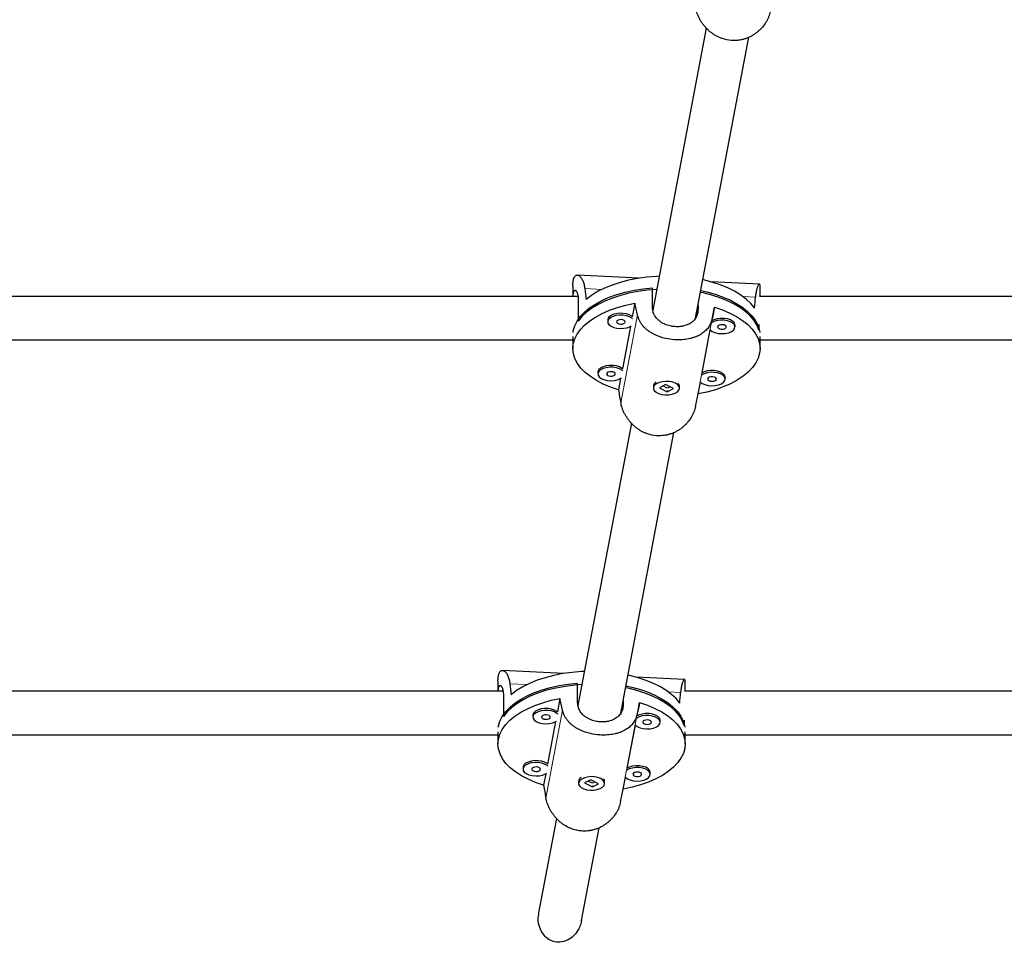
# Model space of a CAD drawing. Extents: x -54 to 677, y -9 to 525.
# Drawn here: x 540 to 554, y 112 to 125 of the extents above; entities that cross this region are included whole.
import ezdxf

# ---------------------------------------------------------------- set-up
doc = ezdxf.new("R2010")
doc.units = 0
doc.header["$LTSCALE"] = 0.125
doc.header["$MEASUREMENT"] = 0
doc.layers.add('CONTOUR', color=7, linetype='CONTINUOUS')

msp = doc.modelspace()

# ---------------------------------------------------------------- linework, layer by layer
at = {"layer": 'CONTOUR', "lineweight": 25}
for p, q in [((549.706, 125.146), (548.938, 121.097)), ((549.553, 120.986), (550.316, 125.013)), ((548.738, 121.557), (547.855, 121.602)), ((547.791, 121.445), (547.791, 121.297)), ((548.935, 121.138), (548.935, 121.42)), ((550.469, 121.47), (549.772, 121.505)), ((550.478, 121.297), (550.478, 121.444)), ((547.865, 121.297), (538.201, 121.297)), ((560.175, 121.297), (550.47, 121.297)), ((547.869, 121.223), (547.869, 120.942)), ((548.681, 121.199), (548.644, 121.005)), ((549.588, 121.167), (549.588, 121.106)), ((549.788, 120.947), (549.824, 121.142)), ((548.293, 120.967), (548.292, 120.958)), ((548.292, 120.958), (548.292, 120.931)), ((548.617, 120.866), (548.502, 120.257)), ((550.119, 120.858), (550.119, 120.885)), ((550.463, 120.895), (550.463, 120.811)), ((547.791, 120.722), (547.791, 120.548)), ((549.646, 120.2), (549.763, 120.816)), ((550.478, 120.548), (550.478, 120.722)), ((538.224, 120.672), (547.791, 120.672)), ((550.478, 120.672), (560.048, 120.672)), ((548.151, 120.22), (548.15, 120.21)), ((548.15, 120.21), (548.15, 120.184)), ((548.476, 120.118), (548.445, 119.954)), ((548.947, 120.007), (548.947, 119.98)), ((549.123, 120.031), (549.035, 119.985)), ((549.087, 120.012), (549.14, 119.985)), ((549.234, 119.974), (549.123, 120.031)), ((549.154, 119.986), (549.182, 120.001)), ((549.322, 119.98), (549.322, 120.007)), ((549.588, 119.896), (549.621, 120.068)), ((549.977, 120.111), (549.977, 120.137)), ((549.035, 119.985), (549.146, 119.929)), ((549.146, 119.929), (549.234, 119.974)), ((549.146, 119.934), (549.146, 119.929)), ((548.631, 119.476), (547.864, 115.427)), ((548.479, 115.315), (549.242, 119.342)), ((547.663, 115.887), (546.78, 115.931)), ((546.716, 115.774), (546.716, 115.632)), ((549.395, 115.8), (548.697, 115.835)), ((549.404, 115.632), (549.404, 115.773)), ((546.789, 115.632), (538.201, 115.632)), ((547.86, 115.468), (547.86, 115.749)), ((558.024, 115.632), (549.394, 115.632)), ((546.795, 115.552), (546.795, 115.271)), ((547.606, 115.528), (547.569, 115.334)), ((548.513, 115.496), (548.513, 115.435)), ((548.713, 115.277), (548.75, 115.471)), ((547.218, 115.297), (547.218, 115.287)), ((547.218, 115.287), (547.218, 115.261)), ((547.543, 115.195), (547.428, 114.586)), ((549.044, 115.188), (549.044, 115.214)), ((549.389, 115.216), (549.389, 115.141)), ((548.571, 114.529), (548.688, 115.145)), ((538.224, 115.007), (546.716, 115.007)), ((546.716, 115.051), (546.716, 114.877)), ((549.404, 114.877), (549.404, 115.051)), ((549.404, 115.007), (557.896, 115.007)), ((547.077, 114.549), (547.076, 114.54)), ((547.076, 114.54), (547.076, 114.513)), ((547.401, 114.448), (547.37, 114.283)), ((548.048, 114.36), (547.96, 114.315)), ((548.159, 114.304), (548.048, 114.36)), ((548.514, 114.226), (548.546, 114.398)), ((548.902, 114.44), (548.902, 114.467)), ((547.872, 114.336), (547.872, 114.309)), ((547.96, 114.315), (548.072, 114.258)), ((548.013, 114.342), (548.066, 114.315)), ((548.072, 114.258), (548.159, 114.304)), ((548.072, 114.264), (548.072, 114.258)), ((548.079, 114.316), (548.107, 114.33)), ((548.247, 114.309), (548.247, 114.336)), ((547.557, 113.805), (547.3, 112.451)), ((547.915, 112.34), (548.167, 113.672))]:
    msp.add_line(p, q, dxfattribs=at)
at = {"layer": 'CONTOUR', "lineweight": 18}
for p, q in [((547.962, 121.409), (548.206, 121.396)), ((550.233, 121.295), (550.412, 121.286)), ((548.718, 121.031), (548.479, 119.768)), ((549.588, 121.106), (549.572, 121.021)), ((549.79, 120.977), (549.551, 119.715)), ((546.887, 115.738), (547.132, 115.726)), ((549.158, 115.624), (549.338, 115.615)), ((547.644, 115.36), (547.404, 114.098)), ((548.513, 115.435), (548.497, 115.351)), ((548.716, 115.306), (548.476, 114.044))]:
    msp.add_line(p, q, dxfattribs=at)
at = {"layer": 'CONTOUR', "lineweight": 25, "flags": 128}
for points in [[(549.03, 121.586), (548.99, 121.584), (548.854, 121.573), (548.72, 121.554), (548.592, 121.529), (548.469, 121.497), (548.353, 121.459), (548.245, 121.415), (548.146, 121.365), (548.058, 121.31), (547.981, 121.251)], [(547.794, 120.78), (547.797, 120.802), (547.817, 120.872), (547.851, 120.94), (547.898, 121.007), (547.958, 121.07), (548.03, 121.13), (548.114, 121.186), (548.208, 121.237), (548.312, 121.283), (548.424, 121.323), (548.544, 121.357), (548.67, 121.385), (548.8, 121.406), (548.935, 121.42)], [(550.399, 121.13), (550.346, 121.195), (550.28, 121.258), (550.202, 121.316), (550.113, 121.37), (550.014, 121.419), (549.905, 121.463), (549.788, 121.501), (549.664, 121.532), (549.658, 121.533)], [(548.994, 121.397), (548.992, 121.397), (548.857, 121.386), (548.724, 121.368), (548.596, 121.343), (548.474, 121.311), (548.358, 121.273), (548.251, 121.23), (548.153, 121.181), (548.064, 121.127), (547.987, 121.069), (547.922, 121.007), (547.869, 120.942)], [(550.463, 120.811), (550.436, 120.881), (550.395, 120.948), (550.342, 121.013), (550.275, 121.074), (550.197, 121.132), (550.108, 121.186), (550.009, 121.234), (549.901, 121.277), (549.784, 121.314), (549.661, 121.345), (549.624, 121.353)], [(549.629, 121.379), (549.714, 121.36), (549.834, 121.326), (549.947, 121.286), (550.052, 121.241), (550.147, 121.19), (550.232, 121.135), (550.305, 121.075), (550.366, 121.012), (550.414, 120.946), (550.449, 120.878), (550.471, 120.809), (550.475, 120.78)], [(548.445, 119.954), (548.33, 119.993), (548.224, 120.039), (548.128, 120.089), (548.042, 120.145), (547.967, 120.205), (547.905, 120.268), (547.856, 120.334), (547.82, 120.403), (547.799, 120.473), (547.791, 120.544), (547.797, 120.615), (547.818, 120.685), (547.852, 120.754), (547.9, 120.821), (547.96, 120.884), (548.033, 120.944), (548.118, 121), (548.214, 121.052), (548.319, 121.098), (548.432, 121.138), (548.553, 121.172), (548.681, 121.199)], [(549.824, 121.142), (549.939, 121.102), (550.045, 121.057), (550.141, 121.006), (550.227, 120.951), (550.302, 120.891), (550.364, 120.827), (550.413, 120.761), (550.449, 120.692), (550.47, 120.622), (550.478, 120.551), (550.472, 120.481), (550.451, 120.41), (550.417, 120.342), (550.369, 120.275), (550.309, 120.211), (550.236, 120.151), (550.151, 120.095), (550.055, 120.044), (549.95, 119.998), (549.837, 119.958), (549.716, 119.924), (549.588, 119.896)], [(548.644, 121.005), (548.636, 121.011), (548.602, 121.031), (548.559, 121.045), (548.51, 121.053), (548.459, 121.054), (548.41, 121.048), (548.366, 121.035), (548.33, 121.016), (548.305, 120.993), (548.293, 120.967)], [(548.648, 120.973), (548.636, 120.985), (548.602, 121.004), (548.559, 121.019), (548.51, 121.026), (548.459, 121.027), (548.41, 121.021), (548.366, 121.008), (548.33, 120.989), (548.305, 120.966), (548.293, 120.941)], [(548.293, 120.941), (548.295, 120.914), (548.311, 120.889), (548.339, 120.867), (548.378, 120.85), (548.424, 120.839), (548.474, 120.835), (548.525, 120.838), (548.572, 120.847), (548.613, 120.863), (548.629, 120.873)], [(548.417, 120.934), (548.42, 120.922), (548.431, 120.911), (548.45, 120.903), (548.474, 120.899), (548.498, 120.9), (548.519, 120.906), (548.535, 120.916), (548.542, 120.928), (548.539, 120.941), (548.528, 120.952), (548.509, 120.96), (548.486, 120.963), (548.461, 120.962), (548.44, 120.956), (548.424, 120.946), (548.417, 120.934)], [(549.763, 120.816), (549.79, 120.794), (549.829, 120.777), (549.875, 120.766), (549.926, 120.762), (549.976, 120.765), (550.024, 120.774), (550.064, 120.79), (550.095, 120.811), (550.113, 120.836), (550.118, 120.862), (550.11, 120.888), (550.087, 120.912), (550.054, 120.931), (550.011, 120.946), (549.962, 120.954), (549.911, 120.954), (549.861, 120.948), (549.817, 120.935), (549.781, 120.916)], [(550.119, 120.885), (550.118, 120.889), (550.11, 120.915), (550.087, 120.938), (550.054, 120.958), (550.011, 120.972), (549.962, 120.98), (549.911, 120.981), (549.861, 120.975), (549.817, 120.962), (549.788, 120.947)], [(549.869, 120.861), (549.871, 120.849), (549.883, 120.838), (549.902, 120.83), (549.925, 120.826), (549.949, 120.827), (549.971, 120.833), (549.986, 120.843), (549.993, 120.855), (549.991, 120.868), (549.979, 120.879), (549.961, 120.887), (549.937, 120.89), (549.913, 120.889), (549.891, 120.883), (549.876, 120.873), (549.869, 120.861)], [(548.502, 120.257), (548.494, 120.264), (548.46, 120.284), (548.418, 120.298), (548.369, 120.306), (548.318, 120.306), (548.268, 120.3), (548.224, 120.287), (548.188, 120.268), (548.163, 120.245), (548.151, 120.22)], [(548.507, 120.226), (548.494, 120.237), (548.46, 120.257), (548.418, 120.271), (548.369, 120.279), (548.318, 120.28), (548.268, 120.273), (548.224, 120.26), (548.188, 120.242), (548.163, 120.219), (548.151, 120.193)], [(548.151, 120.193), (548.153, 120.167), (548.169, 120.142), (548.197, 120.12), (548.236, 120.103), (548.282, 120.091), (548.332, 120.087), (548.383, 120.09), (548.431, 120.1), (548.471, 120.116), (548.488, 120.126)], [(548.276, 120.187), (548.278, 120.174), (548.29, 120.163), (548.309, 120.155), (548.332, 120.152), (548.356, 120.153), (548.378, 120.159), (548.393, 120.169), (548.4, 120.181), (548.398, 120.193), (548.386, 120.204), (548.367, 120.212), (548.344, 120.216), (548.32, 120.214), (548.298, 120.209), (548.283, 120.199), (548.276, 120.187)], [(549.621, 120.068), (549.649, 120.047), (549.687, 120.03), (549.734, 120.019), (549.784, 120.014), (549.835, 120.017), (549.882, 120.027), (549.923, 120.043), (549.953, 120.064), (549.972, 120.088), (549.977, 120.114), (549.968, 120.14), (549.946, 120.164), (549.912, 120.184), (549.869, 120.198), (549.82, 120.206), (549.769, 120.207), (549.72, 120.2), (549.675, 120.187), (549.64, 120.169)], [(549.977, 120.137), (549.977, 120.141), (549.968, 120.167), (549.946, 120.191), (549.912, 120.211), (549.869, 120.225), (549.82, 120.233), (549.769, 120.233), (549.72, 120.227), (549.675, 120.214), (549.646, 120.2)], [(549.727, 120.114), (549.73, 120.101), (549.741, 120.09), (549.76, 120.082), (549.783, 120.079), (549.808, 120.08), (549.829, 120.086), (549.845, 120.096), (549.852, 120.108), (549.849, 120.12), (549.838, 120.131), (549.819, 120.139), (549.796, 120.143), (549.771, 120.141), (549.75, 120.136), (549.734, 120.126), (549.727, 120.114)], [(549.266, 120.049), (549.226, 120.064), (549.178, 120.074), (549.127, 120.076), (549.077, 120.072), (549.031, 120.06), (548.993, 120.043), (548.965, 120.021), (548.95, 119.996), (548.948, 119.97), (548.96, 119.944), (548.986, 119.921), (549.022, 119.903), (549.067, 119.89), (549.116, 119.884), (549.167, 119.885), (549.216, 119.893), (549.258, 119.907), (549.292, 119.927), (549.314, 119.951), (549.322, 119.977), (549.316, 120.003), (549.297, 120.028), (549.266, 120.049)], [(547.955, 115.915), (547.915, 115.913), (547.779, 115.902), (547.646, 115.884), (547.517, 115.858), (547.394, 115.826), (547.278, 115.788), (547.17, 115.744), (547.072, 115.694), (546.984, 115.64), (546.907, 115.581)], [(549.325, 115.459), (549.272, 115.525), (549.206, 115.587), (549.128, 115.645), (549.039, 115.7), (548.939, 115.749), (548.83, 115.792), (548.713, 115.83), (548.59, 115.861), (548.583, 115.863)], [(546.72, 115.115), (546.723, 115.132), (546.743, 115.202), (546.777, 115.27), (546.824, 115.336), (546.884, 115.399), (546.956, 115.459), (547.04, 115.515), (547.134, 115.566), (547.238, 115.612), (547.35, 115.652), (547.47, 115.686), (547.595, 115.714), (547.726, 115.735), (547.86, 115.749)], [(547.919, 115.726), (547.917, 115.726), (547.782, 115.715), (547.65, 115.697), (547.522, 115.672), (547.399, 115.641), (547.284, 115.603), (547.176, 115.559), (547.078, 115.51), (546.99, 115.456), (546.913, 115.398), (546.848, 115.336), (546.795, 115.271)], [(549.389, 115.141), (549.362, 115.21), (549.321, 115.277), (549.267, 115.342), (549.201, 115.404), (549.123, 115.461), (549.034, 115.515), (548.934, 115.563), (548.826, 115.606), (548.71, 115.644), (548.587, 115.674), (548.549, 115.682)], [(548.554, 115.708), (548.639, 115.689), (548.76, 115.655), (548.873, 115.616), (548.977, 115.57), (549.072, 115.52), (549.157, 115.464), (549.23, 115.405), (549.291, 115.342), (549.34, 115.276), (549.375, 115.208), (549.396, 115.138), (549.4, 115.115)], [(547.37, 114.283), (547.256, 114.323), (547.15, 114.368), (547.053, 114.419), (546.967, 114.474), (546.893, 114.534), (546.831, 114.597), (546.782, 114.664), (546.746, 114.732), (546.724, 114.803), (546.716, 114.873), (546.723, 114.944), (546.743, 115.015), (546.777, 115.083), (546.825, 115.15), (546.886, 115.214), (546.959, 115.274), (547.044, 115.33), (547.139, 115.381), (547.244, 115.427), (547.358, 115.467), (547.479, 115.501), (547.606, 115.528)], [(547.569, 115.334), (547.561, 115.341), (547.528, 115.36), (547.485, 115.375), (547.436, 115.383), (547.385, 115.383), (547.335, 115.377), (547.291, 115.364), (547.255, 115.345), (547.23, 115.322), (547.218, 115.297)], [(547.574, 115.303), (547.561, 115.314), (547.528, 115.334), (547.485, 115.348), (547.436, 115.356), (547.385, 115.357), (547.335, 115.35), (547.291, 115.337), (547.255, 115.319), (547.23, 115.296), (547.218, 115.27)], [(548.75, 115.471), (548.864, 115.431), (548.97, 115.386), (549.067, 115.335), (549.153, 115.28), (549.227, 115.22), (549.289, 115.157), (549.338, 115.09), (549.374, 115.022), (549.396, 114.952), (549.404, 114.881), (549.397, 114.81), (549.377, 114.74), (549.343, 114.671), (549.295, 114.604), (549.234, 114.541), (549.161, 114.48), (549.076, 114.424), (548.981, 114.373), (548.876, 114.327), (548.762, 114.287), (548.641, 114.253), (548.514, 114.226)], [(547.218, 115.27), (547.22, 115.244), (547.236, 115.219), (547.264, 115.197), (547.303, 115.18), (547.349, 115.168), (547.4, 115.164), (547.45, 115.167), (547.498, 115.177), (547.538, 115.193), (547.555, 115.203)], [(547.343, 115.264), (547.345, 115.251), (547.357, 115.24), (547.376, 115.232), (547.399, 115.229), (547.423, 115.23), (547.445, 115.236), (547.46, 115.245), (547.467, 115.257), (547.465, 115.27), (547.453, 115.281), (547.434, 115.289), (547.411, 115.293), (547.387, 115.291), (547.365, 115.285), (547.35, 115.276), (547.343, 115.264)], [(548.688, 115.145), (548.716, 115.124), (548.755, 115.107), (548.801, 115.095), (548.851, 115.091), (548.902, 115.094), (548.949, 115.104), (548.99, 115.12), (549.02, 115.141), (549.039, 115.165), (549.044, 115.191), (549.035, 115.217), (549.013, 115.241), (548.979, 115.261), (548.936, 115.275), (548.887, 115.283), (548.836, 115.284), (548.787, 115.277), (548.743, 115.264), (548.707, 115.246)], [(549.044, 115.214), (549.044, 115.218), (549.035, 115.244), (549.013, 115.268), (548.979, 115.288), (548.936, 115.302), (548.887, 115.31), (548.836, 115.31), (548.787, 115.304), (548.743, 115.291), (548.713, 115.277)], [(548.794, 115.191), (548.797, 115.178), (548.808, 115.167), (548.827, 115.159), (548.851, 115.156), (548.875, 115.157), (548.896, 115.163), (548.912, 115.172), (548.919, 115.184), (548.916, 115.197), (548.905, 115.208), (548.886, 115.216), (548.863, 115.22), (548.838, 115.218), (548.817, 115.212), (548.801, 115.203), (548.794, 115.191)], [(547.428, 114.586), (547.42, 114.593), (547.386, 114.613), (547.343, 114.627), (547.294, 114.635), (547.243, 114.636), (547.194, 114.629), (547.149, 114.616), (547.113, 114.598), (547.089, 114.575), (547.077, 114.549)], [(547.432, 114.555), (547.42, 114.566), (547.386, 114.586), (547.343, 114.6), (547.294, 114.608), (547.243, 114.609), (547.194, 114.603), (547.149, 114.59), (547.113, 114.571), (547.089, 114.548), (547.077, 114.522)], [(547.077, 114.522), (547.079, 114.496), (547.094, 114.471), (547.123, 114.449), (547.161, 114.432), (547.208, 114.421), (547.258, 114.416), (547.309, 114.419), (547.356, 114.429), (547.397, 114.445), (547.413, 114.455)], [(547.201, 114.516), (547.204, 114.504), (547.215, 114.493), (547.234, 114.485), (547.257, 114.481), (547.282, 114.482), (547.303, 114.488), (547.319, 114.498), (547.326, 114.51), (547.323, 114.522), (547.312, 114.533), (547.293, 114.541), (547.269, 114.545), (547.245, 114.544), (547.224, 114.538), (547.208, 114.528), (547.201, 114.516)], [(548.546, 114.398), (548.574, 114.376), (548.613, 114.359), (548.659, 114.348), (548.709, 114.343), (548.76, 114.346), (548.808, 114.356), (548.848, 114.372), (548.879, 114.393), (548.897, 114.418), (548.902, 114.444), (548.893, 114.47), (548.871, 114.493), (548.837, 114.513), (548.795, 114.527), (548.746, 114.535), (548.695, 114.536), (548.645, 114.53), (548.601, 114.517), (548.565, 114.498)], [(548.902, 114.467), (548.902, 114.471), (548.893, 114.497), (548.871, 114.52), (548.837, 114.54), (548.795, 114.554), (548.746, 114.562), (548.695, 114.563), (548.645, 114.556), (548.601, 114.543), (548.571, 114.529)], [(548.192, 114.378), (548.151, 114.394), (548.103, 114.403), (548.053, 114.406), (548.002, 114.401), (547.956, 114.39), (547.918, 114.372), (547.89, 114.35), (547.875, 114.325), (547.874, 114.299), (547.886, 114.273), (547.911, 114.25), (547.947, 114.232), (547.992, 114.219), (548.042, 114.213), (548.093, 114.214), (548.141, 114.222), (548.184, 114.237), (548.217, 114.257), (548.239, 114.28), (548.247, 114.306), (548.242, 114.333), (548.223, 114.357), (548.192, 114.378)], [(548.653, 114.443), (548.655, 114.431), (548.667, 114.42), (548.686, 114.412), (548.709, 114.408), (548.733, 114.409), (548.755, 114.415), (548.77, 114.425), (548.777, 114.437), (548.775, 114.449), (548.763, 114.46), (548.744, 114.468), (548.721, 114.472), (548.697, 114.471), (548.675, 114.465), (548.66, 114.455), (548.653, 114.443)]]:
    msp.add_lwpolyline(points, dxfattribs=at)
at = {"layer": 'CONTOUR', "lineweight": 25}
for centre, radius, start, end in [((549.021, 120), 0.0741, 119.2399, 174.8444), ((549.261, 120.004), 0.0615, 2.2374, 42.1976), ((547.946, 114.329), 0.0741, 119.2399, 174.8444), ((548.186, 114.334), 0.0615, 2.2374, 42.1976)]:
    msp.add_arc(centre, radius, start, end, dxfattribs=at)
for centre, major_axis, ratio, start_param, end_param in [((549.135, 123.689), (-0.154, 5.844), 0.228432, 1.965659, 1.99512), ((549.135, 123.689), (-0.154, 5.844), 0.228432, 4.253024, 4.282485), ((549.135, 117.754), (-1.319, 6.635), 0.038952, 5.221027, 5.250488), ((549.135, 117.754), (1.344, 6.502), 0.001756, 1.023172, 1.052633), ((549.135, 117.754), (-1.319, 6.635), 0.038952, 1.225208, 1.254668), ((549.135, 117.754), (1.344, 6.502), 0.001756, 5.018992, 5.048453), ((548.06, 118.019), (-0.154, 5.844), 0.228432, 1.965659, 1.99512), ((548.06, 112.084), (-1.319, 6.635), 0.038952, 5.221027, 5.250488), ((548.06, 118.019), (-0.154, 5.844), 0.228432, 4.253024, 4.282485), ((548.06, 112.084), (1.344, 6.502), 0.001756, 1.023172, 1.052633), ((548.06, 112.084), (-1.319, 6.635), 0.038952, 1.225208, 1.254668), ((548.06, 112.084), (1.344, 6.502), 0.001756, 5.018992, 5.048453)]:
    msp.add_ellipse(centre, major_axis=major_axis, ratio=ratio, start_param=start_param, end_param=end_param, dxfattribs=at)
for points, knots in [([(550.625, 125.385), (550.619, 125.359), (550.608, 125.319), (550.585, 125.268), (550.557, 125.218), (550.523, 125.17), (550.483, 125.127), (550.45, 125.097), (550.414, 125.068), (550.375, 125.042), (550.334, 125.02), (550.29, 125.001), (550.246, 124.986), (550.201, 124.975), (550.155, 124.968), (550.109, 124.966), (550.035, 124.968), (549.963, 124.984), (549.882, 125.015), (549.831, 125.042), (549.784, 125.075), (549.749, 125.103), (549.716, 125.134), (549.686, 125.167), (549.657, 125.203), (549.631, 125.241), (549.608, 125.282), (549.588, 125.324), (549.573, 125.364), (549.561, 125.403), (549.556, 125.427), (549.553, 125.439)], [0, 0, 0, 0, 0.058428, 0.088117, 0.118255, 0.176614, 0.206198, 0.236171, 0.266563, 0.297168, 0.328457, 0.359993, 0.389787, 0.419811, 0.450585, 0.48163, 0.509525, 0.594669, 0.622126, 0.677714, 0.705886, 0.734874, 0.764047, 0.7935, 0.823336, 0.853806, 0.884492, 0.915879, 0.947522, 0.973681, 1, 1, 1, 1]), ([(547.791, 121.445), (547.791, 121.447), (547.791, 121.46), (547.792, 121.482), (547.794, 121.51), (547.801, 121.549), (547.813, 121.577), (547.831, 121.596), (547.844, 121.602), (547.86, 121.602), (547.872, 121.598), (547.884, 121.59), (547.897, 121.579), (547.909, 121.564), (547.921, 121.546), (547.932, 121.523), (547.943, 121.497), (547.951, 121.468), (547.957, 121.439), (547.96, 121.419), (547.962, 121.409)], [0, 0, 0, 0, 0.008847, 0.06142, 0.114454, 0.162108, 0.307562, 0.354468, 0.44943, 0.497558, 0.547079, 0.596915, 0.647231, 0.698199, 0.750253, 0.802674, 0.856295, 0.910351, 0.955038, 1, 1, 1, 1]), ([(550.478, 121.444), (550.478, 121.446), (550.479, 121.453), (550.477, 121.462), (550.473, 121.47), (550.468, 121.47), (550.462, 121.467), (550.456, 121.461), (550.45, 121.451), (550.443, 121.437), (550.437, 121.419), (550.43, 121.398), (550.424, 121.372), (550.419, 121.344), (550.415, 121.315), (550.413, 121.296), (550.412, 121.286)], [0, 0, 0, 0, 0.022212, 0.088448, 0.222543, 0.290503, 0.360432, 0.430806, 0.501856, 0.573829, 0.647333, 0.721357, 0.797074, 0.873407, 0.936509, 1, 1, 1, 1]), ([(547.792, 121.297), (547.793, 121.301), (547.793, 121.315), (547.796, 121.335), (547.8, 121.352), (547.805, 121.366), (547.81, 121.376), (547.816, 121.382), (547.823, 121.385), (547.83, 121.383), (547.837, 121.377), (547.844, 121.368), (547.851, 121.354), (547.857, 121.337), (547.862, 121.316), (547.865, 121.297), (547.867, 121.277), (547.868, 121.263), (547.869, 121.248), (547.869, 121.236), (547.869, 121.227), (547.869, 121.223)], [0, 0, 0, 0, 0.0321676, 0.1023622, 0.1739807, 0.2191248, 0.2878474, 0.3578777, 0.4034471, 0.4727836, 0.5433945, 0.5901176, 0.66124, 0.7337304, 0.7806089, 0.8520248, 0.8761757, 0.9249393, 0.949889, 0.9748387, 1, 1, 1, 1]), ([(549.588, 121.106), (549.587, 121.098), (549.587, 121.079), (549.582, 121.049), (549.572, 121.021), (549.56, 120.994), (549.544, 120.969), (549.524, 120.947), (549.501, 120.926), (549.475, 120.908), (549.446, 120.893), (549.414, 120.881), (549.389, 120.873), (549.363, 120.868), (549.341, 120.864), (549.31, 120.861), (549.273, 120.861), (549.237, 120.863), (549.201, 120.869), (549.166, 120.877), (549.132, 120.888), (549.1, 120.902), (549.07, 120.918), (549.041, 120.937), (549.016, 120.959), (548.993, 120.982), (548.973, 121.009), (548.957, 121.036), (548.948, 121.058), (548.941, 121.081), (548.938, 121.097), (548.936, 121.113), (548.935, 121.126), (548.935, 121.134), (548.935, 121.138)], [0, 0, 0, 0, 0.025807, 0.06511, 0.105189, 0.130996, 0.170271, 0.210277, 0.236572, 0.276589, 0.317361, 0.343975, 0.384511, 0.398217, 0.425888, 0.451979, 0.491726, 0.532278, 0.557841, 0.596754, 0.636407, 0.662211, 0.701471, 0.741454, 0.76791, 0.808182, 0.849229, 0.875773, 0.916211, 0.929886, 0.957498, 0.971625, 0.985753, 1, 1, 1, 1]), ([(549.79, 120.977), (549.784, 120.953), (549.774, 120.918), (549.753, 120.876), (549.727, 120.837), (549.695, 120.802), (549.658, 120.772), (549.627, 120.751), (549.593, 120.732), (549.555, 120.716), (549.515, 120.702), (549.474, 120.691), (549.431, 120.682), (549.387, 120.677), (549.341, 120.673), (549.295, 120.673), (549.221, 120.676), (549.149, 120.686), (549.066, 120.707), (549.013, 120.726), (548.964, 120.748), (548.927, 120.767), (548.893, 120.788), (548.86, 120.812), (548.83, 120.838), (548.802, 120.866), (548.777, 120.897), (548.756, 120.931), (548.739, 120.965), (548.726, 120.998), (548.721, 121.02), (548.718, 121.031)], [0, 0, 0, 0, 0.058428, 0.088117, 0.118255, 0.176614, 0.206198, 0.236171, 0.266563, 0.297168, 0.328457, 0.359993, 0.389787, 0.419811, 0.450585, 0.48163, 0.509525, 0.594669, 0.622126, 0.677714, 0.705886, 0.734874, 0.764047, 0.7935, 0.823336, 0.853806, 0.884492, 0.915879, 0.947522, 0.973681, 1, 1, 1, 1]), ([(549.153, 119.939), (549.152, 119.939), (549.147, 119.937), (549.143, 119.938), (549.14, 119.938)], [0, 0, 0, 0, 0.416536, 1, 1, 1, 1]), ([(549.551, 119.715), (549.544, 119.688), (549.534, 119.649), (549.51, 119.597), (549.483, 119.547), (549.448, 119.5), (549.409, 119.457), (549.376, 119.426), (549.34, 119.398), (549.301, 119.372), (549.259, 119.349), (549.216, 119.33), (549.172, 119.315), (549.127, 119.304), (549.08, 119.298), (549.034, 119.295), (548.96, 119.298), (548.888, 119.313), (548.808, 119.345), (548.757, 119.372), (548.709, 119.405), (548.675, 119.433), (548.642, 119.463), (548.611, 119.497), (548.583, 119.533), (548.557, 119.571), (548.534, 119.611), (548.514, 119.653), (548.498, 119.694), (548.486, 119.732), (548.481, 119.756), (548.479, 119.768)], [0, 0, 0, 0, 0.058428, 0.088117, 0.118255, 0.176614, 0.206198, 0.236171, 0.266563, 0.297168, 0.328457, 0.359993, 0.389787, 0.419811, 0.450585, 0.48163, 0.509525, 0.594669, 0.622126, 0.677714, 0.705886, 0.734874, 0.764047, 0.7935, 0.823336, 0.853806, 0.884492, 0.915879, 0.947522, 0.973681, 1, 1, 1, 1]), ([(546.716, 115.774), (546.716, 115.776), (546.716, 115.789), (546.717, 115.812), (546.72, 115.839), (546.727, 115.878), (546.738, 115.906), (546.756, 115.925), (546.77, 115.931), (546.785, 115.931), (546.797, 115.927), (546.81, 115.92), (546.822, 115.908), (546.835, 115.894), (546.847, 115.875), (546.858, 115.852), (546.868, 115.826), (546.876, 115.798), (546.883, 115.768), (546.886, 115.748), (546.887, 115.738)], [0, 0, 0, 0, 0.008847, 0.06142, 0.114454, 0.162108, 0.307562, 0.354468, 0.44943, 0.497558, 0.547079, 0.596915, 0.647231, 0.698199, 0.750253, 0.802674, 0.856295, 0.910351, 0.955038, 1, 1, 1, 1]), ([(549.403, 115.773), (549.403, 115.775), (549.404, 115.782), (549.402, 115.791), (549.399, 115.8), (549.393, 115.8), (549.388, 115.797), (549.382, 115.79), (549.376, 115.78), (549.369, 115.766), (549.362, 115.749), (549.356, 115.727), (549.349, 115.701), (549.344, 115.674), (549.34, 115.645), (549.338, 115.625), (549.338, 115.615)], [0, 0, 0, 0, 0.022212, 0.088448, 0.222543, 0.290503, 0.360432, 0.430806, 0.501856, 0.573829, 0.647333, 0.721357, 0.797074, 0.873407, 0.936509, 1, 1, 1, 1]), ([(546.718, 115.632), (546.718, 115.634), (546.719, 115.646), (546.722, 115.664), (546.725, 115.682), (546.73, 115.695), (546.736, 115.706), (546.742, 115.712), (546.749, 115.714), (546.756, 115.713), (546.763, 115.707), (546.77, 115.697), (546.776, 115.684), (546.782, 115.666), (546.787, 115.645), (546.79, 115.627), (546.793, 115.607), (546.794, 115.592), (546.795, 115.577), (546.795, 115.565), (546.795, 115.557), (546.795, 115.552)], [0, 0, 0, 0, 0.01902, 0.090168, 0.162759, 0.208517, 0.278173, 0.349155, 0.395343, 0.465621, 0.537192, 0.584549, 0.656638, 0.730113, 0.777629, 0.850015, 0.874494, 0.92392, 0.949208, 0.974497, 1, 1, 1, 1]), ([(548.716, 115.306), (548.709, 115.283), (548.7, 115.248), (548.678, 115.206), (548.653, 115.166), (548.621, 115.131), (548.583, 115.101), (548.552, 115.08), (548.518, 115.062), (548.481, 115.045), (548.441, 115.031), (548.399, 115.02), (548.356, 115.012), (548.312, 115.006), (548.266, 115.003), (548.22, 115.002), (548.147, 115.005), (548.074, 115.016), (547.991, 115.037), (547.939, 115.055), (547.889, 115.077), (547.853, 115.096), (547.818, 115.118), (547.786, 115.141), (547.755, 115.167), (547.728, 115.196), (547.703, 115.227), (547.681, 115.26), (547.664, 115.294), (547.652, 115.327), (547.646, 115.349), (547.644, 115.36)], [0, 0, 0, 0, 0.058428, 0.088117, 0.118255, 0.176614, 0.206198, 0.236171, 0.266563, 0.297168, 0.328457, 0.359993, 0.389787, 0.419811, 0.450585, 0.48163, 0.509525, 0.594669, 0.622126, 0.677714, 0.705886, 0.734874, 0.764047, 0.7935, 0.823336, 0.853806, 0.884492, 0.915879, 0.947522, 0.973681, 1, 1, 1, 1]), ([(548.513, 115.435), (548.513, 115.427), (548.512, 115.408), (548.507, 115.378), (548.498, 115.35), (548.485, 115.323), (548.469, 115.298), (548.449, 115.276), (548.426, 115.256), (548.4, 115.238), (548.371, 115.222), (548.34, 115.21), (548.315, 115.203), (548.289, 115.197), (548.267, 115.193), (548.235, 115.19), (548.199, 115.19), (548.162, 115.193), (548.127, 115.198), (548.092, 115.206), (548.058, 115.218), (548.026, 115.231), (547.995, 115.248), (547.967, 115.267), (547.941, 115.288), (547.918, 115.312), (547.899, 115.338), (547.883, 115.366), (547.874, 115.388), (547.867, 115.411), (547.863, 115.426), (547.861, 115.443), (547.86, 115.455), (547.86, 115.464), (547.86, 115.468)], [0, 0, 0, 0, 0.025807, 0.06511, 0.105189, 0.130996, 0.170271, 0.210277, 0.236572, 0.276589, 0.317361, 0.343975, 0.384511, 0.398217, 0.425888, 0.451979, 0.491726, 0.532278, 0.557841, 0.596754, 0.636407, 0.662211, 0.701471, 0.741454, 0.76791, 0.808182, 0.849229, 0.875773, 0.916211, 0.929886, 0.957498, 0.971625, 0.985753, 1, 1, 1, 1]), ([(548.079, 114.268), (548.077, 114.268), (548.073, 114.267), (548.068, 114.267), (548.066, 114.267)], [0, 0, 0, 0, 0.416536, 1, 1, 1, 1]), ([(548.476, 114.044), (548.47, 114.018), (548.459, 113.978), (548.436, 113.927), (548.408, 113.876), (548.374, 113.829), (548.334, 113.786), (548.301, 113.755), (548.265, 113.727), (548.226, 113.701), (548.185, 113.678), (548.141, 113.659), (548.097, 113.645), (548.052, 113.634), (548.005, 113.627), (547.959, 113.624), (547.886, 113.627), (547.814, 113.642), (547.733, 113.674), (547.682, 113.701), (547.635, 113.734), (547.6, 113.762), (547.567, 113.793), (547.537, 113.826), (547.508, 113.862), (547.482, 113.9), (547.459, 113.94), (547.439, 113.982), (547.424, 114.023), (547.412, 114.062), (547.407, 114.086), (547.404, 114.098)], [0, 0, 0, 0, 0.058428, 0.088117, 0.118255, 0.176614, 0.206198, 0.236171, 0.266563, 0.297168, 0.328457, 0.359993, 0.389787, 0.419811, 0.450585, 0.48163, 0.509525, 0.594669, 0.622126, 0.677714, 0.705886, 0.734874, 0.764047, 0.7935, 0.823336, 0.853806, 0.884492, 0.915879, 0.947522, 0.973681, 1, 1, 1, 1]), ([(547.914, 112.34), (547.913, 112.332), (547.908, 112.298), (547.887, 112.243), (547.851, 112.177), (547.796, 112.112), (547.715, 112.053), (547.61, 112.025), (547.509, 112.037), (547.424, 112.081), (547.357, 112.15), (547.309, 112.244), (547.287, 112.349), (547.299, 112.419), (547.304, 112.451)], [0, 0, 0, 0, 0.020882, 0.097255, 0.163778, 0.232552, 0.336451, 0.440863, 0.532255, 0.616854, 0.70383, 0.800093, 0.91032, 1, 1, 1, 1])]:
    msp.add_open_spline(points, degree=3, knots=knots, dxfattribs=at)

doc.saveas('drawing.dxf')
